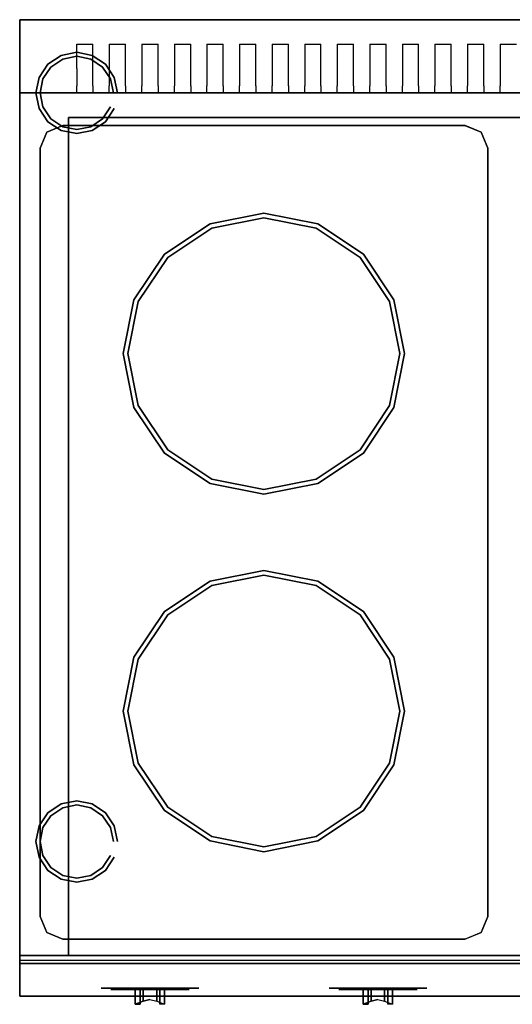
# Model space of a CAD drawing. Units: millimetres. Extents: x 0 to 900, y -605 to 0.
# Drawn here: x 0 to 303, y -605 to 0 of the extents above; entities that cross this region are included whole.
import ezdxf

# ---------------------------------------------------------------- set-up
doc = ezdxf.new("R2010")
doc.units = ezdxf.units.MM
for name, color, linetype in [('200-EquipBlack-3d', 250, 'Continuous'), ('200-EquipRed-3d', 1, 'Continuous'), ('200-EquipSteel-3d', 9, 'Continuous'), ('200-EquipWhite-3d', 7, 'Continuous')]:
    doc.layers.add(name, color=color, linetype=linetype)

msp = doc.modelspace()

# ---------------------------------------------------------------- linework, layer by layer
at = {"layer": '200-EquipBlack-3d'}
for points, invisible_edges in [([(183.06, -125.36, 913.04), (150, -118.78, 913.04), (116.94, -125.36, 913.04)], 15), ([(116.94, -125.36, 907.28), (150, -118.78, 907.28), (150, -118.78, 913.04), (116.94, -125.36, 913.04)], 10), ([(150, -118.78, 907.28), (183.06, -125.36, 907.28), (183.06, -125.36, 913.04), (150, -118.78, 913.04)], 10), ([(211.09, -144.09, 913.04), (183.06, -125.36, 913.04), (116.94, -125.36, 913.04), (88.91, -144.09, 913.04)], 15), ([(88.91, -144.09, 907.28), (116.94, -125.36, 907.28), (116.94, -125.36, 913.04), (88.91, -144.09, 913.04)], 10), ([(183.06, -125.36, 907.28), (211.09, -144.09, 907.28), (211.09, -144.09, 913.04), (183.06, -125.36, 913.04)], 10), ([(229.82, -172.12, 913.04), (211.09, -144.09, 913.04), (88.91, -144.09, 913.04), (70.18, -172.12, 913.04)], 15), ([(70.18, -172.12, 907.28), (88.91, -144.09, 907.28), (88.91, -144.09, 913.04), (70.18, -172.12, 913.04)], 10), ([(211.09, -144.09, 907.28), (229.82, -172.12, 907.28), (229.82, -172.12, 913.04), (211.09, -144.09, 913.04)], 10), ([(236.4, -205.18, 913.04), (229.82, -172.12, 913.04), (70.18, -172.12, 913.04), (63.6, -205.18, 913.04)], 15), ([(63.6, -205.18, 907.28), (70.18, -172.12, 907.28), (70.18, -172.12, 913.04), (63.6, -205.18, 913.04)], 10), ([(229.82, -172.12, 907.28), (236.4, -205.18, 907.28), (236.4, -205.18, 913.04), (229.82, -172.12, 913.04)], 10), ([(229.82, -238.24, 913.04), (236.4, -205.18, 913.04), (63.6, -205.18, 913.04), (70.18, -238.24, 913.04)], 15), ([(70.18, -238.24, 907.28), (63.6, -205.18, 907.28), (63.6, -205.18, 913.04), (70.18, -238.24, 913.04)], 10), ([(236.4, -205.18, 907.28), (229.82, -238.24, 907.28), (229.82, -238.24, 913.04), (236.4, -205.18, 913.04)], 10), ([(211.09, -266.27, 913.04), (229.82, -238.24, 913.04), (70.18, -238.24, 913.04), (88.91, -266.27, 913.04)], 15), ([(88.91, -266.27, 907.28), (70.18, -238.24, 907.28), (70.18, -238.24, 913.04), (88.91, -266.27, 913.04)], 10), ([(229.82, -238.24, 907.28), (211.09, -266.27, 907.28), (211.09, -266.27, 913.04), (229.82, -238.24, 913.04)], 10), ([(183.06, -285, 913.04), (211.09, -266.27, 913.04), (88.91, -266.27, 913.04), (116.94, -285, 913.04)], 15), ([(116.94, -285, 907.28), (88.91, -266.27, 907.28), (88.91, -266.27, 913.04), (116.94, -285, 913.04)], 10), ([(211.09, -266.27, 907.28), (183.06, -285, 907.28), (183.06, -285, 913.04), (211.09, -266.27, 913.04)], 10), ([(150, -291.58, 913.04), (183.06, -285, 913.04), (116.94, -285, 913.04)], 15), ([(150, -291.58, 907.28), (116.94, -285, 907.28), (116.94, -285, 913.04), (150, -291.58, 913.04)], 10), ([(183.06, -285, 907.28), (150, -291.58, 907.28), (150, -291.58, 913.04), (183.06, -285, 913.04)], 10), ([(150, -338.42, 913.04), (183.06, -345, 913.04), (116.94, -345, 913.04)], 15), ([(150, -338.42, 907.28), (116.94, -345, 907.28), (116.94, -345, 913.04), (150, -338.42, 913.04)], 10), ([(183.06, -345, 907.28), (150, -338.42, 907.28), (150, -338.42, 913.04), (183.06, -345, 913.04)], 10), ([(183.06, -345, 913.04), (211.09, -363.73, 913.04), (88.91, -363.73, 913.04), (116.94, -345, 913.04)], 15), ([(116.94, -345, 907.28), (88.91, -363.73, 907.28), (88.91, -363.73, 913.04), (116.94, -345, 913.04)], 10), ([(211.09, -363.73, 907.28), (183.06, -345, 907.28), (183.06, -345, 913.04), (211.09, -363.73, 913.04)], 10), ([(211.09, -363.73, 913.04), (229.82, -391.76, 913.04), (70.18, -391.76, 913.04), (88.91, -363.73, 913.04)], 15), ([(88.91, -363.73, 907.28), (70.18, -391.76, 907.28), (70.18, -391.76, 913.04), (88.91, -363.73, 913.04)], 10), ([(229.82, -391.76, 907.28), (211.09, -363.73, 907.28), (211.09, -363.73, 913.04), (229.82, -391.76, 913.04)], 10), ([(229.82, -391.76, 913.04), (236.4, -424.82, 913.04), (63.6, -424.82, 913.04), (70.18, -391.76, 913.04)], 15), ([(70.18, -391.76, 907.28), (63.6, -424.82, 907.28), (63.6, -424.82, 913.04), (70.18, -391.76, 913.04)], 10), ([(236.4, -424.82, 907.28), (229.82, -391.76, 907.28), (229.82, -391.76, 913.04), (236.4, -424.82, 913.04)], 10), ([(236.4, -424.82, 913.04), (229.82, -457.88, 913.04), (70.18, -457.88, 913.04), (63.6, -424.82, 913.04)], 15), ([(63.6, -424.82, 907.28), (70.18, -457.88, 907.28), (70.18, -457.88, 913.04), (63.6, -424.82, 913.04)], 10), ([(229.82, -457.88, 907.28), (236.4, -424.82, 907.28), (236.4, -424.82, 913.04), (229.82, -457.88, 913.04)], 10), ([(229.82, -457.88, 913.04), (211.09, -485.91, 913.04), (88.91, -485.91, 913.04), (70.18, -457.88, 913.04)], 15), ([(70.18, -457.88, 907.28), (88.91, -485.91, 907.28), (88.91, -485.91, 913.04), (70.18, -457.88, 913.04)], 10), ([(211.09, -485.91, 907.28), (229.82, -457.88, 907.28), (229.82, -457.88, 913.04), (211.09, -485.91, 913.04)], 10), ([(211.09, -485.91, 913.04), (183.06, -504.64, 913.04), (116.94, -504.64, 913.04), (88.91, -485.91, 913.04)], 15), ([(88.91, -485.91, 907.28), (116.94, -504.64, 907.28), (116.94, -504.64, 913.04), (88.91, -485.91, 913.04)], 10), ([(183.06, -504.64, 907.28), (211.09, -485.91, 907.28), (211.09, -485.91, 913.04), (183.06, -504.64, 913.04)], 10), ([(183.06, -504.64, 913.04), (150, -511.22, 913.04), (116.94, -504.64, 913.04)], 15), ([(116.94, -504.64, 907.28), (150, -511.22, 907.28), (150, -511.22, 913.04), (116.94, -504.64, 913.04)], 10), ([(150, -511.22, 907.28), (183.06, -504.64, 907.28), (183.06, -504.64, 913.04), (150, -511.22, 913.04)], 10)]:
    msp.add_3dface(points, dxfattribs=dict(at, invisible_edges=invisible_edges))
at = {"layer": '200-EquipRed-3d', "extrusion": (0, -1, 0)}
for p, q in [((80, -595, 771.25), (80, -595, 771.25)), ((80, -595, 731.25), (80, -595, 731.25)), ((80, -595, 731.25), (80, -595, 731.25)), ((220, -595, 771.25), (220, -595, 771.25)), ((220, -595, 731.25), (220, -595, 731.25)), ((220, -595, 731.25), (220, -595, 731.25))]:
    msp.add_line(p, q, dxfattribs=at)
at = {"layer": '200-EquipRed-3d'}
for points, invisible_edges in [([(52.28, -580, 762.73), (50, -580, 751.25), (50, -595, 751.25), (52.28, -595, 762.73)], 10), ([(50, -580, 751.25), (52.28, -580, 739.77), (52.28, -595, 739.77), (50, -595, 751.25)], 10), ([(58.79, -580, 772.46), (52.28, -580, 762.73), (52.28, -595, 762.73), (58.79, -595, 772.46)], 10), ([(52.28, -580, 739.77), (58.79, -580, 730.04), (58.79, -595, 730.04), (52.28, -595, 739.77)], 10), ([(68.52, -580, 778.97), (58.79, -580, 772.46), (58.79, -595, 772.46), (68.52, -595, 778.97)], 10), ([(58.79, -580, 730.04), (68.52, -580, 723.53), (68.52, -595, 723.53), (58.79, -595, 730.04)], 10), ([(80, -580, 781.25), (68.52, -580, 778.97), (68.52, -595, 778.97), (80, -595, 781.25)], 10), ([(68.52, -580, 723.53), (80, -580, 721.25), (80, -595, 721.25), (68.52, -595, 723.53)], 10), ([(91.48, -580, 778.97), (80, -580, 781.25), (80, -595, 781.25), (91.48, -595, 778.97)], 10), ([(80, -580, 721.25), (91.48, -580, 723.53), (91.48, -595, 723.53), (80, -595, 721.25)], 10), ([(101.21, -580, 772.46), (91.48, -580, 778.97), (91.48, -595, 778.97), (101.21, -595, 772.46)], 10), ([(91.48, -580, 723.53), (101.21, -580, 730.04), (101.21, -595, 730.04), (91.48, -595, 723.53)], 10), ([(107.72, -580, 762.73), (101.21, -580, 772.46), (101.21, -595, 772.46), (107.72, -595, 762.73)], 10), ([(101.21, -580, 730.04), (107.72, -580, 739.77), (107.72, -595, 739.77), (101.21, -595, 730.04)], 10), ([(110, -580, 751.25), (107.72, -580, 762.73), (107.72, -595, 762.73), (110, -595, 751.25)], 10), ([(107.72, -580, 739.77), (110, -580, 751.25), (110, -595, 751.25), (107.72, -595, 739.77)], 10), ([(192.28, -580, 762.73), (190, -580, 751.25), (190, -595, 751.25), (192.28, -595, 762.73)], 10), ([(190, -580, 751.25), (192.28, -580, 739.77), (192.28, -595, 739.77), (190, -595, 751.25)], 10), ([(198.79, -580, 772.46), (192.28, -580, 762.73), (192.28, -595, 762.73), (198.79, -595, 772.46)], 10), ([(192.28, -580, 739.77), (198.79, -580, 730.04), (198.79, -595, 730.04), (192.28, -595, 739.77)], 10), ([(208.52, -580, 778.97), (198.79, -580, 772.46), (198.79, -595, 772.46), (208.52, -595, 778.97)], 10), ([(198.79, -580, 730.04), (208.52, -580, 723.53), (208.52, -595, 723.53), (198.79, -595, 730.04)], 10), ([(220, -580, 781.25), (208.52, -580, 778.97), (208.52, -595, 778.97), (220, -595, 781.25)], 10), ([(208.52, -580, 723.53), (220, -580, 721.25), (220, -595, 721.25), (208.52, -595, 723.53)], 10), ([(231.48, -580, 778.97), (220, -580, 781.25), (220, -595, 781.25), (231.48, -595, 778.97)], 10), ([(220, -580, 721.25), (231.48, -580, 723.53), (231.48, -595, 723.53), (220, -595, 721.25)], 10), ([(241.21, -580, 772.46), (231.48, -580, 778.97), (231.48, -595, 778.97), (241.21, -595, 772.46)], 10), ([(231.48, -580, 723.53), (241.21, -580, 730.04), (241.21, -595, 730.04), (231.48, -595, 723.53)], 10), ([(247.72, -580, 762.73), (241.21, -580, 772.46), (241.21, -595, 772.46), (247.72, -595, 762.73)], 10), ([(241.21, -580, 730.04), (247.72, -580, 739.77), (247.72, -595, 739.77), (241.21, -595, 730.04)], 10), ([(250, -580, 751.25), (247.72, -580, 762.73), (247.72, -595, 762.73), (250, -595, 751.25)], 10), ([(247.72, -580, 739.77), (250, -580, 751.25), (250, -595, 751.25), (247.72, -595, 739.77)], 10), ([(56, -596, 751.25), (57.83, -596, 760.43), (102.17, -596, 760.43), (104, -596, 751.25)], 10), ([(57.83, -596, 742.07), (56, -596, 751.25), (104, -596, 751.25), (102.17, -596, 742.07)], 10), ([(57.83, -596, 760.43), (63.03, -596, 768.22), (96.97, -596, 768.22), (102.17, -596, 760.43)], 10), ([(63.03, -596, 734.28), (57.83, -596, 742.07), (102.17, -596, 742.07), (96.97, -596, 734.28)], 10), ([(63.03, -596, 768.22), (70.82, -596, 773.42), (89.18, -596, 773.42), (96.97, -596, 768.22)], 10), ([(70.82, -596, 729.08), (63.03, -596, 734.28), (96.97, -596, 734.28), (89.18, -596, 729.08)], 10), ([(70.82, -596, 773.42), (80, -596, 775.25), (89.18, -596, 773.42)], 8), ([(80, -596, 727.25), (70.82, -596, 729.08), (89.18, -596, 729.08), (80, -596, 727.25)], 2), ([(75.89, -595, 770.29), (80, -595, 771.25), (80, -602, 771.25), (75.89, -603, 770.29)], 2), ([(75.89, -595, 732.21), (80, -595, 731.25), (80, -602, 731.25), (75.89, -603, 732.21)], 2), ([(84.11, -595, 770.29), (80, -595, 771.25), (80, -602, 771.25), (84.11, -603, 770.29)], 2), ([(84.11, -595, 732.21), (80, -595, 731.25), (80, -602, 731.25), (84.11, -603, 732.21)], 2), ([(196, -596, 751.25), (197.83, -596, 760.43), (242.17, -596, 760.43), (244, -596, 751.25)], 10), ([(197.83, -596, 742.07), (196, -596, 751.25), (244, -596, 751.25), (242.17, -596, 742.07)], 10), ([(197.83, -596, 760.43), (203.03, -596, 768.22), (236.97, -596, 768.22), (242.17, -596, 760.43)], 10), ([(203.03, -596, 734.28), (197.83, -596, 742.07), (242.17, -596, 742.07), (236.97, -596, 734.28)], 10), ([(203.03, -596, 768.22), (210.82, -596, 773.42), (229.18, -596, 773.42), (236.97, -596, 768.22)], 10), ([(210.82, -596, 729.08), (203.03, -596, 734.28), (236.97, -596, 734.28), (229.18, -596, 729.08)], 10), ([(210.82, -596, 773.42), (220, -596, 775.25), (229.18, -596, 773.42)], 8), ([(220, -596, 727.25), (210.82, -596, 729.08), (229.18, -596, 729.08), (220, -596, 727.25)], 2), ([(215.89, -595, 770.29), (220, -595, 771.25), (220, -602, 771.25), (215.89, -603, 770.29)], 2), ([(215.89, -595, 732.21), (220, -595, 731.25), (220, -602, 731.25), (215.89, -603, 732.21)], 2), ([(224.11, -595, 770.29), (220, -595, 771.25), (220, -602, 771.25), (224.11, -603, 770.29)], 2), ([(224.11, -595, 732.21), (220, -595, 731.25), (220, -602, 731.25), (224.11, -603, 732.21)], 2), ([(71, -605, 764.25), (75.89, -603, 770.29), (84.11, -603, 770.29), (89, -605, 764.25)], 10), ([(71, -605, 738.25), (75.89, -603, 732.21), (84.11, -603, 732.21), (89, -605, 738.25)], 10), ([(74, -605, 760.25), (71, -605, 764.25), (89, -605, 764.25), (86, -605, 760.25)], 10), ([(74, -605, 742.25), (71, -605, 738.25), (89, -605, 738.25), (86, -605, 742.25)], 10), ([(74, -605, 742.25), (74, -605, 760.25), (86, -605, 760.25), (86, -605, 742.25)], 10), ([(75.89, -603, 770.29), (80, -602, 771.25), (84.11, -603, 770.29)], 12), ([(75.89, -603, 732.21), (80, -602, 731.25), (84.11, -603, 732.21)], 12), ([(211, -605, 764.25), (215.89, -603, 770.29), (224.11, -603, 770.29), (229, -605, 764.25)], 10), ([(211, -605, 738.25), (215.89, -603, 732.21), (224.11, -603, 732.21), (229, -605, 738.25)], 10), ([(214, -605, 760.25), (211, -605, 764.25), (229, -605, 764.25), (226, -605, 760.25)], 10), ([(214, -605, 742.25), (211, -605, 738.25), (229, -605, 738.25), (226, -605, 742.25)], 10), ([(214, -605, 742.25), (214, -605, 760.25), (226, -605, 760.25), (226, -605, 742.25)], 10), ([(215.89, -603, 770.29), (220, -602, 771.25), (224.11, -603, 770.29)], 12), ([(215.89, -603, 732.21), (220, -602, 731.25), (224.11, -603, 732.21)], 12)]:
    msp.add_3dface(points, dxfattribs=dict(at, invisible_edges=invisible_edges))
for points in [[(71, -595, 764.25), (75.89, -595, 770.29), (75.89, -603, 770.29), (71, -605, 764.25)], [(74, -595, 760.25), (71, -595, 764.25), (71, -605, 764.25), (74, -605, 760.25)], [(71, -595, 738.25), (75.89, -595, 732.21), (75.89, -603, 732.21), (71, -605, 738.25)], [(74, -595, 742.25), (71, -595, 738.25), (71, -605, 738.25), (74, -605, 742.25)], [(74, -595, 742.25), (74, -595, 760.25), (74, -605, 760.25), (74, -605, 742.25)], [(89, -595, 764.25), (84.11, -595, 770.29), (84.11, -603, 770.29), (89, -605, 764.25)], [(89, -595, 738.25), (84.11, -595, 732.21), (84.11, -603, 732.21), (89, -605, 738.25)], [(86, -595, 742.25), (89, -595, 738.25), (89, -605, 738.25), (86, -605, 742.25)], [(86, -595, 760.25), (89, -595, 764.25), (89, -605, 764.25), (86, -605, 760.25)], [(86, -595, 742.25), (86, -595, 760.25), (86, -605, 760.25), (86, -605, 742.25)], [(211, -595, 764.25), (215.89, -595, 770.29), (215.89, -603, 770.29), (211, -605, 764.25)], [(214, -595, 760.25), (211, -595, 764.25), (211, -605, 764.25), (214, -605, 760.25)], [(211, -595, 738.25), (215.89, -595, 732.21), (215.89, -603, 732.21), (211, -605, 738.25)], [(214, -595, 742.25), (211, -595, 738.25), (211, -605, 738.25), (214, -605, 742.25)], [(214, -595, 742.25), (214, -595, 760.25), (214, -605, 760.25), (214, -605, 742.25)], [(229, -595, 764.25), (224.11, -595, 770.29), (224.11, -603, 770.29), (229, -605, 764.25)], [(229, -595, 738.25), (224.11, -595, 732.21), (224.11, -603, 732.21), (229, -605, 738.25)], [(226, -595, 742.25), (229, -595, 738.25), (229, -605, 738.25), (226, -605, 742.25)], [(226, -595, 760.25), (229, -595, 764.25), (229, -605, 764.25), (226, -605, 760.25)], [(226, -595, 742.25), (226, -595, 760.25), (226, -605, 760.25), (226, -605, 742.25)]]:
    msp.add_3dface(points, dxfattribs=at)
at = {"layer": '200-EquipSteel-3d'}
for p, q in [((35, -15, 1040), (45, -15, 1040)), ((55, -15, 1040), (65, -15, 1040)), ((75, -15, 1040), (85, -15, 1040)), ((95, -15, 1040), (105, -15, 1040)), ((115, -15, 1040), (125, -15, 1040)), ((135, -15, 1040), (145, -15, 1040)), ((155, -15, 1040), (165, -15, 1040)), ((175, -15, 1040), (185, -15, 1040)), ((195, -15, 1040), (205, -15, 1040)), ((215, -15, 1040), (225, -15, 1040)), ((235, -15, 1040), (245, -15, 1040)), ((255, -15, 1040), (265, -15, 1040)), ((275, -15, 1040), (285, -15, 1040)), ((295, -15, 1040), (305, -15, 1040)), ((35, -45, 1025), (45, -45, 1025)), ((55, -45, 1025), (65, -45, 1025)), ((75, -45, 1025), (85, -45, 1025)), ((95, -45, 1025), (105, -45, 1025)), ((115, -45, 1025), (125, -45, 1025)), ((135, -45, 1025), (145, -45, 1025)), ((155, -45, 1025), (165, -45, 1025)), ((175, -45, 1025), (185, -45, 1025)), ((195, -45, 1025), (205, -45, 1025)), ((215, -45, 1025), (225, -45, 1025)), ((235, -45, 1025), (245, -45, 1025)), ((255, -45, 1025), (265, -45, 1025)), ((275, -45, 1025), (285, -45, 1025)), ((295, -45, 1025), (305, -45, 1025))]:
    msp.add_line(p, q, dxfattribs=at)
for points, invisible_edges in [([(0, 0, 140), (0, 0, 620), (0, -575, 620), (0, -575, 140)], 2), ([(0, 0, 140), (900, 0, 140), (900, -575, 140), (0, -575, 140)], 1), ([(0, -575, 620), (0, 0, 620), (0, 0, 840), (0, -575, 840)], 1), ([(0, -30, 840), (0, -30, 1040), (0, 0, 1040), (0, 0, 840)], 7), ([(0, -15, 1040), (0, 0, 1040), (900, 0, 1040), (900, -15, 1040)], 8), ([(35, -30, 1040), (35, -15, 1040), (0, -15, 1040), (0, -30, 1040)], 10), ([(45, -30, 1040), (45, -15, 1040), (55, -15, 1040), (55, -30, 1040)], 10), ([(65, -30, 1040), (65, -15, 1040), (75, -15, 1040), (75, -30, 1040)], 10), ([(85, -30, 1040), (85, -15, 1040), (95, -15, 1040), (95, -30, 1040)], 10), ([(105, -30, 1040), (105, -15, 1040), (115, -15, 1040), (115, -30, 1040)], 10), ([(125, -30, 1040), (125, -15, 1040), (135, -15, 1040), (135, -30, 1040)], 10), ([(145, -30, 1040), (145, -15, 1040), (155, -15, 1040), (155, -30, 1040)], 10), ([(165, -30, 1040), (165, -15, 1040), (175, -15, 1040), (175, -30, 1040)], 10), ([(185, -30, 1040), (185, -15, 1040), (195, -15, 1040), (195, -30, 1040)], 10), ([(205, -30, 1040), (205, -15, 1040), (215, -15, 1040), (215, -30, 1040)], 10), ([(225, -30, 1040), (225, -15, 1040), (235, -15, 1040), (235, -30, 1040)], 10), ([(245, -30, 1040), (245, -15, 1040), (255, -15, 1040), (255, -30, 1040)], 10), ([(265, -30, 1040), (265, -15, 1040), (275, -15, 1040), (275, -30, 1040)], 10), ([(285, -30, 1040), (285, -15, 1040), (295, -15, 1040), (295, -30, 1040)], 10), ([(0, -40.61, 1035.61), (0, -30, 1040), (35, -30, 1040), (35, -40.61, 1035.61)], 10), ([(0, -45, 840), (0, -45, 1025), (0, -30, 1025), (0, -30, 840)], 7), ([(0, -45, 1025), (0, -30, 1025), (0, -30, 1040), (0, -40.61, 1035.61)], 3), ([(45, -40.61, 1035.61), (45, -30, 1040), (55, -30, 1040), (55, -40.61, 1035.61)], 10), ([(65, -40.61, 1035.61), (65, -30, 1040), (75, -30, 1040), (75, -40.61, 1035.61)], 10), ([(85, -40.61, 1035.61), (85, -30, 1040), (95, -30, 1040), (95, -40.61, 1035.61)], 10), ([(105, -40.61, 1035.61), (105, -30, 1040), (115, -30, 1040), (115, -40.61, 1035.61)], 10), ([(125, -40.61, 1035.61), (125, -30, 1040), (135, -30, 1040), (135, -40.61, 1035.61)], 10), ([(145, -40.61, 1035.61), (145, -30, 1040), (155, -30, 1040), (155, -40.61, 1035.61)], 10), ([(165, -40.61, 1035.61), (165, -30, 1040), (175, -30, 1040), (175, -40.61, 1035.61)], 10), ([(185, -40.61, 1035.61), (185, -30, 1040), (195, -30, 1040), (195, -40.61, 1035.61)], 10), ([(205, -40.61, 1035.61), (205, -30, 1040), (215, -30, 1040), (215, -40.61, 1035.61)], 10), ([(225, -40.61, 1035.61), (225, -30, 1040), (235, -30, 1040), (235, -40.61, 1035.61)], 10), ([(245, -40.61, 1035.61), (245, -30, 1040), (255, -30, 1040), (255, -40.61, 1035.61)], 10), ([(265, -40.61, 1035.61), (265, -30, 1040), (275, -30, 1040), (275, -40.61, 1035.61)], 10), ([(285, -40.61, 1035.61), (285, -30, 1040), (295, -30, 1040), (295, -40.61, 1035.61)], 10), ([(35, -45, 1025), (35, -40.61, 1035.61), (0, -40.61, 1035.61), (0, -45, 1025)], 10), ([(55, -45, 1025), (55, -40.61, 1035.61), (45, -40.61, 1035.61), (45, -45, 1025)], 10), ([(75, -45, 1025), (75, -40.61, 1035.61), (65, -40.61, 1035.61), (65, -45, 1025)], 10), ([(95, -45, 1025), (95, -40.61, 1035.61), (85, -40.61, 1035.61), (85, -45, 1025)], 10), ([(115, -45, 1025), (115, -40.61, 1035.61), (105, -40.61, 1035.61), (105, -45, 1025)], 10), ([(135, -45, 1025), (135, -40.61, 1035.61), (125, -40.61, 1035.61), (125, -45, 1025)], 10), ([(155, -45, 1025), (155, -40.61, 1035.61), (145, -40.61, 1035.61), (145, -45, 1025)], 10), ([(175, -45, 1025), (175, -40.61, 1035.61), (165, -40.61, 1035.61), (165, -45, 1025)], 10), ([(195, -45, 1025), (195, -40.61, 1035.61), (185, -40.61, 1035.61), (185, -45, 1025)], 10), ([(215, -45, 1025), (215, -40.61, 1035.61), (205, -40.61, 1035.61), (205, -45, 1025)], 10), ([(235, -45, 1025), (235, -40.61, 1035.61), (225, -40.61, 1035.61), (225, -45, 1025)], 10), ([(255, -45, 1025), (255, -40.61, 1035.61), (245, -40.61, 1035.61), (245, -45, 1025)], 10), ([(275, -45, 1025), (275, -40.61, 1035.61), (265, -40.61, 1035.61), (265, -45, 1025)], 10), ([(295, -45, 1025), (295, -40.61, 1035.61), (285, -40.61, 1035.61), (285, -45, 1025)], 10), ([(0, -600, 840), (0, -600, 880), (0, -45, 880), (0, -45, 840)], 3), ([(0, -578, 880), (0, -578, 900), (0, -45, 900), (0, -45, 880)], 9), ([(300, -45, 900), (273.5, -65, 900), (26.5, -65, 900), (0, -45, 900)], 7), ([(0, -578, 900), (12.5, -551, 900), (12.5, -79, 900), (0, -45, 900)], 15), ([(0, -45, 900), (12.5, -79, 900), (16.6, -69.1, 900), (26.5, -65, 900)], 15), ([(900, -45, 840), (0, -45, 840), (0, -45, 1025), (900, -45, 1025)], 4), ([(300, -45, 900), (287.5, -79, 900), (283.4, -69.1, 900), (273.5, -65, 900)], 15), ([(300, -578, 900), (287.5, -551, 900), (287.5, -79, 900), (300, -45, 900)], 15), ([(600, -45, 900), (573.5, -65, 900), (326.5, -65, 900), (300, -45, 900)], 7), ([(300, -578, 900), (312.5, -551, 900), (312.5, -79, 900), (300, -45, 900)], 15), ([(300, -45, 900), (312.5, -79, 900), (316.6, -69.1, 900), (326.5, -65, 900)], 15), ([(12.5, -79, 890), (16.6, -69.1, 890), (26.5, -65, 890), (26.5, -79, 890)], 15), ([(12.5, -79, 890), (16.6, -69.1, 890), (26.5, -65, 890), (26.5, -79, 890)], 15), ([(26.5, -79, 890), (26.5, -65, 890), (273.5, -65, 890), (273.5, -79, 890)], 15), ([(287.5, -79, 890), (283.4, -69.1, 890), (273.5, -65, 890), (273.5, -79, 890)], 15), ([(287.5, -551, 890), (287.5, -79, 890), (12.5, -79, 890), (12.5, -551, 890)], 15), ([(183.06, -125.36, 895.76), (150, -118.78, 895.76), (116.94, -125.36, 895.76), (183.06, -125.36, 895.76)], 15), ([(116.94, -125.36, 890), (150, -118.78, 890), (150, -118.78, 895.76), (116.94, -125.36, 895.76)], 10), ([(150, -118.78, 890), (183.06, -125.36, 890), (183.06, -125.36, 895.76), (150, -118.78, 895.76)], 10), ([(211.09, -144.09, 895.76), (183.06, -125.36, 895.76), (116.94, -125.36, 895.76), (88.91, -144.09, 895.76)], 15), ([(88.91, -144.09, 890), (116.94, -125.36, 890), (116.94, -125.36, 895.76), (88.91, -144.09, 895.76)], 10), ([(118.04, -128.02, 895.76), (150, -121.66, 895.76), (150, -121.66, 907.28), (118.04, -128.02, 907.28)], 10), ([(150, -121.66, 895.76), (181.96, -128.02, 895.76), (181.96, -128.02, 907.28), (150, -121.66, 907.28)], 10), ([(183.06, -125.36, 890), (211.09, -144.09, 890), (211.09, -144.09, 895.76), (183.06, -125.36, 895.76)], 10), ([(90.94, -146.12, 895.76), (118.04, -128.02, 895.76), (118.04, -128.02, 907.28), (90.94, -146.12, 907.28)], 10), ([(181.96, -128.02, 895.76), (209.06, -146.12, 895.76), (209.06, -146.12, 907.28), (181.96, -128.02, 907.28)], 10), ([(229.82, -172.12, 895.76), (211.09, -144.09, 895.76), (88.91, -144.09, 895.76), (70.18, -172.12, 895.76)], 15), ([(70.18, -172.12, 890), (88.91, -144.09, 890), (88.91, -144.09, 895.76), (70.18, -172.12, 895.76)], 10), ([(211.09, -144.09, 890), (229.82, -172.12, 890), (229.82, -172.12, 895.76), (211.09, -144.09, 895.76)], 10), ([(72.84, -173.22, 895.76), (90.94, -146.12, 895.76), (90.94, -146.12, 907.28), (72.84, -173.22, 907.28)], 10), ([(209.06, -146.12, 895.76), (227.16, -173.22, 895.76), (227.16, -173.22, 907.28), (209.06, -146.12, 907.28)], 10), ([(236.4, -205.18, 895.76), (229.82, -172.12, 895.76), (70.18, -172.12, 895.76), (63.6, -205.18, 895.76)], 15), ([(63.6, -205.18, 890), (70.18, -172.12, 890), (70.18, -172.12, 895.76), (63.6, -205.18, 895.76)], 10), ([(66.48, -205.18, 895.76), (72.84, -173.22, 895.76), (72.84, -173.22, 907.28), (66.48, -205.18, 907.28)], 10), ([(227.16, -173.22, 895.76), (233.52, -205.18, 895.76), (233.52, -205.18, 907.28), (227.16, -173.22, 907.28)], 10), ([(229.82, -172.12, 890), (236.4, -205.18, 890), (236.4, -205.18, 895.76), (229.82, -172.12, 895.76)], 10), ([(229.82, -238.24, 895.76), (236.4, -205.18, 895.76), (63.6, -205.18, 895.76), (70.18, -238.24, 895.76)], 15), ([(70.18, -238.24, 890), (63.6, -205.18, 890), (63.6, -205.18, 895.76), (70.18, -238.24, 895.76)], 10), ([(72.84, -237.14, 895.76), (66.48, -205.18, 895.76), (66.48, -205.18, 907.28), (72.84, -237.14, 907.28)], 10), ([(233.52, -205.18, 895.76), (227.16, -237.14, 895.76), (227.16, -237.14, 907.28), (233.52, -205.18, 907.28)], 10), ([(236.4, -205.18, 890), (229.82, -238.24, 890), (229.82, -238.24, 895.76), (236.4, -205.18, 895.76)], 10), ([(211.09, -266.27, 895.76), (229.82, -238.24, 895.76), (70.18, -238.24, 895.76), (88.91, -266.27, 895.76)], 15), ([(88.91, -266.27, 890), (70.18, -238.24, 890), (70.18, -238.24, 895.76), (88.91, -266.27, 895.76)], 10), ([(90.94, -264.24, 895.76), (72.84, -237.14, 895.76), (72.84, -237.14, 907.28), (90.94, -264.24, 907.28)], 10), ([(227.16, -237.14, 895.76), (209.06, -264.24, 895.76), (209.06, -264.24, 907.28), (227.16, -237.14, 907.28)], 10), ([(229.82, -238.24, 890), (211.09, -266.27, 890), (211.09, -266.27, 895.76), (229.82, -238.24, 895.76)], 10), ([(118.04, -282.34, 895.76), (90.94, -264.24, 895.76), (90.94, -264.24, 907.28), (118.04, -282.34, 907.28)], 10), ([(209.06, -264.24, 895.76), (181.96, -282.34, 895.76), (181.96, -282.34, 907.28), (209.06, -264.24, 907.28)], 10), ([(183.06, -285, 895.76), (211.09, -266.27, 895.76), (88.91, -266.27, 895.76), (116.94, -285, 895.76)], 15), ([(116.94, -285, 890), (88.91, -266.27, 890), (88.91, -266.27, 895.76), (116.94, -285, 895.76)], 10), ([(211.09, -266.27, 890), (183.06, -285, 890), (183.06, -285, 895.76), (211.09, -266.27, 895.76)], 10), ([(150, -288.7, 895.76), (118.04, -282.34, 895.76), (118.04, -282.34, 907.28), (150, -288.7, 907.28)], 10), ([(181.96, -282.34, 895.76), (150, -288.7, 895.76), (150, -288.7, 907.28), (181.96, -282.34, 907.28)], 10), ([(183.06, -285, 895.76), (150, -291.58, 895.76), (116.94, -285, 895.76)], 15), ([(150, -291.58, 890), (116.94, -285, 890), (116.94, -285, 895.76), (150, -291.58, 895.76)], 10), ([(183.06, -285, 890), (150, -291.58, 890), (150, -291.58, 895.76), (183.06, -285, 895.76)], 10), ([(183.06, -345, 895.76), (150, -338.42, 895.76), (116.94, -345, 895.76)], 15), ([(150, -338.42, 890), (116.94, -345, 890), (116.94, -345, 895.76), (150, -338.42, 895.76)], 10), ([(183.06, -345, 890), (150, -338.42, 890), (150, -338.42, 895.76), (183.06, -345, 895.76)], 10), ([(150, -341.3, 895.76), (118.04, -347.66, 895.76), (118.04, -347.66, 907.28), (150, -341.3, 907.28)], 10), ([(181.96, -347.66, 895.76), (150, -341.3, 895.76), (150, -341.3, 907.28), (181.96, -347.66, 907.28)], 10), ([(183.06, -345, 895.76), (211.09, -363.73, 895.76), (88.91, -363.73, 895.76), (116.94, -345, 895.76)], 15), ([(116.94, -345, 890), (88.91, -363.73, 890), (88.91, -363.73, 895.76), (116.94, -345, 895.76)], 10), ([(118.04, -347.66, 895.76), (90.94, -365.76, 895.76), (90.94, -365.76, 907.28), (118.04, -347.66, 907.28)], 10), ([(209.06, -365.76, 895.76), (181.96, -347.66, 895.76), (181.96, -347.66, 907.28), (209.06, -365.76, 907.28)], 10), ([(211.09, -363.73, 890), (183.06, -345, 890), (183.06, -345, 895.76), (211.09, -363.73, 895.76)], 10), ([(211.09, -363.73, 895.76), (229.82, -391.76, 895.76), (70.18, -391.76, 895.76), (88.91, -363.73, 895.76)], 15), ([(88.91, -363.73, 890), (70.18, -391.76, 890), (70.18, -391.76, 895.76), (88.91, -363.73, 895.76)], 10), ([(90.94, -365.76, 895.76), (72.84, -392.86, 895.76), (72.84, -392.86, 907.28), (90.94, -365.76, 907.28)], 10), ([(227.16, -392.86, 895.76), (209.06, -365.76, 895.76), (209.06, -365.76, 907.28), (227.16, -392.86, 907.28)], 10), ([(229.82, -391.76, 890), (211.09, -363.73, 890), (211.09, -363.73, 895.76), (229.82, -391.76, 895.76)], 10), ([(229.82, -391.76, 895.76), (236.4, -424.82, 895.76), (63.6, -424.82, 895.76), (70.18, -391.76, 895.76)], 15), ([(70.18, -391.76, 890), (63.6, -424.82, 890), (63.6, -424.82, 895.76), (70.18, -391.76, 895.76)], 10), ([(72.84, -392.86, 895.76), (66.48, -424.82, 895.76), (66.48, -424.82, 907.28), (72.84, -392.86, 907.28)], 10), ([(233.52, -424.82, 895.76), (227.16, -392.86, 895.76), (227.16, -392.86, 907.28), (233.52, -424.82, 907.28)], 10), ([(236.4, -424.82, 890), (229.82, -391.76, 890), (229.82, -391.76, 895.76), (236.4, -424.82, 895.76)], 10), ([(236.4, -424.82, 895.76), (229.82, -457.88, 895.76), (70.18, -457.88, 895.76), (63.6, -424.82, 895.76)], 15), ([(63.6, -424.82, 890), (70.18, -457.88, 890), (70.18, -457.88, 895.76), (63.6, -424.82, 895.76)], 10), ([(66.48, -424.82, 895.76), (72.84, -456.78, 895.76), (72.84, -456.78, 907.28), (66.48, -424.82, 907.28)], 10), ([(227.16, -456.78, 895.76), (233.52, -424.82, 895.76), (233.52, -424.82, 907.28), (227.16, -456.78, 907.28)], 10), ([(229.82, -457.88, 890), (236.4, -424.82, 890), (236.4, -424.82, 895.76), (229.82, -457.88, 895.76)], 10), ([(229.82, -457.88, 895.76), (211.09, -485.91, 895.76), (88.91, -485.91, 895.76), (70.18, -457.88, 895.76)], 15), ([(70.18, -457.88, 890), (88.91, -485.91, 890), (88.91, -485.91, 895.76), (70.18, -457.88, 895.76)], 10), ([(72.84, -456.78, 895.76), (90.94, -483.88, 895.76), (90.94, -483.88, 907.28), (72.84, -456.78, 907.28)], 10), ([(209.06, -483.88, 895.76), (227.16, -456.78, 895.76), (227.16, -456.78, 907.28), (209.06, -483.88, 907.28)], 10), ([(211.09, -485.91, 890), (229.82, -457.88, 890), (229.82, -457.88, 895.76), (211.09, -485.91, 895.76)], 10), ([(90.94, -483.88, 895.76), (118.04, -501.98, 895.76), (118.04, -501.98, 907.28), (90.94, -483.88, 907.28)], 10), ([(181.96, -501.98, 895.76), (209.06, -483.88, 895.76), (209.06, -483.88, 907.28), (181.96, -501.98, 907.28)], 10), ([(211.09, -485.91, 895.76), (183.06, -504.64, 895.76), (116.94, -504.64, 895.76), (88.91, -485.91, 895.76)], 15), ([(88.91, -485.91, 890), (116.94, -504.64, 890), (116.94, -504.64, 895.76), (88.91, -485.91, 895.76)], 10), ([(183.06, -504.64, 890), (211.09, -485.91, 890), (211.09, -485.91, 895.76), (183.06, -504.64, 895.76)], 10), ([(118.04, -501.98, 895.76), (150, -508.34, 895.76), (150, -508.34, 907.28), (118.04, -501.98, 907.28)], 10), ([(150, -508.34, 895.76), (181.96, -501.98, 895.76), (181.96, -501.98, 907.28), (150, -508.34, 907.28)], 10), ([(183.06, -504.64, 895.76), (150, -511.22, 895.76), (116.94, -504.64, 895.76), (183.06, -504.64, 895.76)], 15), ([(116.94, -504.64, 890), (150, -511.22, 890), (150, -511.22, 895.76), (116.94, -504.64, 895.76)], 10), ([(150, -511.22, 890), (183.06, -504.64, 890), (183.06, -504.64, 895.76), (150, -511.22, 895.76)], 10), ([(0, -578, 900), (26.5, -565, 900), (16.6, -560.9, 900), (12.5, -551, 900)], 15), ([(26.5, -565, 890), (26.5, -551, 890), (12.5, -551, 890), (16.6, -560.9, 890)], 15), ([(26.5, -565, 890), (26.5, -551, 890), (273.5, -551, 890), (273.5, -565, 890)], 15), ([(300, -578, 900), (273.5, -565, 900), (283.4, -560.9, 900), (287.5, -551, 900)], 15), ([(273.5, -565, 890), (273.5, -551, 890), (287.5, -551, 890), (283.4, -560.9, 890)], 15), ([(300, -578, 900), (326.5, -565, 900), (316.6, -560.9, 900), (312.5, -551, 900)], 15), ([(300, -578, 900), (273.5, -565, 900), (26.5, -565, 900), (0, -578, 900)], 15), ([(600, -578, 900), (573.5, -565, 900), (326.5, -565, 900), (300, -578, 900)], 15), ([(0, -575, 620), (30, -575, 620), (30, -575, 170), (0, -575, 140)], 4), ([(0, -575, 140), (30, -575, 170), (870, -575, 170), (900, -575, 140)], 5), ([(0, -600, 620), (0, -600, 670), (0, -575, 670), (0, -575, 620)], 11), ([(0, -600, 670), (0, -580, 690), (0, -575, 690), (0, -575, 670)], 11), ([(0, -580, 690), (0, -575, 690), (0, -575, 840), (0, -580, 840)], 1), ([(0, -578, 880), (0, -590, 880), (0, -590, 895.98), (0, -578, 900)], 11), ([(900, -590, 895.98), (900, -578, 900), (0, -578, 900), (0, -590, 895.98)], 13), ([(900, -580, 840), (900, -600, 840), (0, -600, 840), (0, -580, 840)], 8), ([(0, -600, 880), (0, -590, 880), (0, -590, 895.98), (0, -598.31, 886.1)], 3), ([(0, -598.31, 886.1), (0, -590, 895.98), (900, -590, 895.98), (900, -598.31, 886.1)], 15), ([(0, -600, 880), (0, -598.31, 886.1), (900, -598.31, 886.1), (900, -600, 880)], 15)]:
    msp.add_3dface(points, dxfattribs=dict(at, invisible_edges=invisible_edges))
for points in [[(0, 0, 140), (900, 0, 140), (900, 0, 840), (0, 0, 840)], [(900, 0, 1040), (0, 0, 1040), (0, 0, 840), (900, 0, 840)], [(0, 0, 900), (0, 0, 900), (0, 0, 870)], [(30, -60, 620), (870, -60, 620), (870, -60, 170), (30, -60, 170)], [(30, -60, 170), (30, -575, 170), (30, -575, 620), (30, -60, 620)], [(30, -60, 170), (870, -60, 170), (870, -575, 170), (30, -575, 170)], [(30, -60, 620), (870, -60, 620), (870, -575, 620), (30, -575, 620)], [(26.5, -65, 890), (26.58, -65, 900), (16.6, -69.1, 900), (16.6, -69.1, 890)], [(273.5, -65, 890), (273.5, -65, 900), (26.58, -65, 900), (26.5, -65, 890)], [(273.5, -65, 890), (273.42, -65, 900), (283.4, -69.1, 900), (283.4, -69.1, 890)], [(16.6, -69.1, 890), (16.6, -69.1, 900), (12.5, -79, 900), (12.5, -79, 890)], [(283.4, -69.1, 890), (283.4, -69.1, 900), (287.5, -79, 900), (287.5, -79, 890)], [(12.5, -79, 890), (12.5, -79, 900), (12.5, -551, 900), (12.5, -551, 890)], [(287.5, -79, 890), (287.5, -79, 900), (287.5, -551, 900), (287.5, -551, 890)], [(12.5, -551, 890), (12.5, -551, 900), (16.6, -560.9, 900), (16.6, -560.9, 890)], [(16.6, -560.9, 890), (16.6, -560.9, 900), (12.5, -551, 900), (12.5, -551, 890)], [(283.4, -560.9, 890), (283.4, -560.9, 900), (287.5, -551, 900), (287.5, -551, 890)], [(16.6, -560.9, 890), (16.6, -560.9, 900), (26.5, -565, 900), (26.5, -565, 890)], [(26.5, -565, 890), (26.58, -565, 900), (16.6, -560.9, 900), (16.6, -560.9, 890)], [(273.5, -565, 890), (273.42, -565, 900), (283.4, -560.9, 900), (283.4, -560.9, 890)], [(26.5, -565, 890), (26.5, -565, 900), (273.5, -565, 900), (273.5, -565, 890)], [(273.5, -565, 890), (273.5, -565, 900), (26.58, -565, 900), (26.5, -565, 890)], [(0, -575, 620), (900, -575, 620), (900, -600, 620), (0, -600, 620)], [(900, -600, 670), (900, -580, 690), (0, -580, 690), (0, -600, 670)], [(900, -580, 690), (900, -580, 840), (0, -580, 840), (0, -580, 690)], [(0, -600, 620), (0, -600, 670), (900, -600, 670), (900, -600, 620)], [(900, -600, 840), (900, -600, 880), (0, -600, 880), (0, -600, 840)]]:
    msp.add_3dface(points, dxfattribs=at)
at = {"layer": '200-EquipWhite-3d'}
for points, invisible_edges in [([(50, -595, 751.25), (52.28, -595, 762.73), (107.72, -595, 762.73), (110, -595, 751.25)], 10), ([(52.28, -595, 739.77), (50, -595, 751.25), (110, -595, 751.25), (107.72, -595, 739.77)], 10), ([(52.28, -595, 762.73), (58.79, -595, 772.46), (101.21, -595, 772.46), (107.72, -595, 762.73)], 10), ([(58.79, -595, 730.04), (52.28, -595, 739.77), (107.72, -595, 739.77), (101.21, -595, 730.04)], 10), ([(58.79, -595, 772.46), (68.52, -595, 778.97), (91.48, -595, 778.97), (101.21, -595, 772.46)], 10), ([(68.52, -595, 723.53), (58.79, -595, 730.04), (101.21, -595, 730.04), (91.48, -595, 723.53)], 10), ([(68.52, -595, 778.97), (80, -595, 781.25), (91.48, -595, 778.97)], 8), ([(80, -595, 721.25), (68.52, -595, 723.53), (91.48, -595, 723.53), (80, -595, 721.25)], 2), ([(190, -595, 751.25), (192.28, -595, 762.73), (247.72, -595, 762.73), (250, -595, 751.25)], 10), ([(192.28, -595, 739.77), (190, -595, 751.25), (250, -595, 751.25), (247.72, -595, 739.77)], 10), ([(192.28, -595, 762.73), (198.79, -595, 772.46), (241.21, -595, 772.46), (247.72, -595, 762.73)], 10), ([(198.79, -595, 730.04), (192.28, -595, 739.77), (247.72, -595, 739.77), (241.21, -595, 730.04)], 10), ([(198.79, -595, 772.46), (208.52, -595, 778.97), (231.48, -595, 778.97), (241.21, -595, 772.46)], 10), ([(208.52, -595, 723.53), (198.79, -595, 730.04), (241.21, -595, 730.04), (231.48, -595, 723.53)], 10), ([(208.52, -595, 778.97), (220, -595, 781.25), (231.48, -595, 778.97)], 8), ([(220, -595, 721.25), (208.52, -595, 723.53), (231.48, -595, 723.53), (220, -595, 721.25)], 2)]:
    msp.add_3dface(points, dxfattribs=dict(at, invisible_edges=invisible_edges))

# ---------------------------------------------------------------- meshes
at = {"layer": '200-EquipSteel-3d'}
mesh = msp.add_polymesh((2, 16), dxfattribs=dict(at, n_close=True))
for k, corner in enumerate([(60, -45, 55), (58.1, -35.43, 55), (52.68, -27.32, 55), (44.57, -21.9, 55), (35, -20, 55), (25.43, -21.9, 55), (17.32, -27.32, 55), (11.9, -35.43, 55), (10, -45, 55), (11.9, -54.57, 55), (17.32, -62.68, 55), (25.43, -68.1, 55), (35, -70, 55), (44.57, -68.1, 55), (52.68, -62.68, 55), (58.1, -54.57, 55), (60, -45, 139), (58.1, -35.43, 139), (52.68, -27.32, 139), (44.57, -21.9, 139), (35, -20, 139), (25.43, -21.9, 139), (17.32, -27.32, 139), (11.9, -35.43, 139), (10, -45, 139), (11.9, -54.57, 139), (17.32, -62.68, 139), (25.43, -68.1, 139), (35, -70, 139), (44.57, -68.1, 139), (52.68, -62.68, 139), (58.1, -54.57, 139)]):
    mesh.set_mesh_vertex(divmod(k, 16), corner)
mesh = msp.add_polymesh((2, 16), dxfattribs=dict(at, n_close=True))
for k, corner in enumerate([(57.5, -45), (55.79, -36.39), (50.91, -29.09), (43.61, -24.21), (35, -22.5), (26.39, -24.21), (19.09, -29.09), (14.21, -36.39), (12.5, -45), (14.21, -53.61), (19.09, -60.91), (26.39, -65.79), (35, -67.5), (43.61, -65.79), (50.91, -60.91), (55.79, -53.61), (57.5, -45, 55), (55.79, -36.39, 55), (50.91, -29.09, 55), (43.61, -24.21, 55), (35, -22.5, 55), (26.39, -24.21, 55), (19.09, -29.09, 55), (14.21, -36.39, 55), (12.5, -45, 55), (14.21, -53.61, 55), (19.09, -60.91, 55), (26.39, -65.79, 55), (35, -67.5, 55), (43.61, -65.79, 55), (50.91, -60.91, 55), (55.79, -53.61, 55)]):
    mesh.set_mesh_vertex(divmod(k, 16), corner)
mesh = msp.add_polymesh((2, 16), dxfattribs=dict(at, n_close=True))
for k, corner in enumerate([(60, -505, 55), (58.1, -495.43, 55), (52.68, -487.32, 55), (44.57, -481.9, 55), (35, -480, 55), (25.43, -481.9, 55), (17.32, -487.32, 55), (11.9, -495.43, 55), (10, -505, 55), (11.9, -514.57, 55), (17.32, -522.68, 55), (25.43, -528.1, 55), (35, -530, 55), (44.57, -528.1, 55), (52.68, -522.68, 55), (58.1, -514.57, 55), (60, -505, 139), (58.1, -495.43, 139), (52.68, -487.32, 139), (44.57, -481.9, 139), (35, -480, 139), (25.43, -481.9, 139), (17.32, -487.32, 139), (11.9, -495.43, 139), (10, -505, 139), (11.9, -514.57, 139), (17.32, -522.68, 139), (25.43, -528.1, 139), (35, -530, 139), (44.57, -528.1, 139), (52.68, -522.68, 139), (58.1, -514.57, 139)]):
    mesh.set_mesh_vertex(divmod(k, 16), corner)
mesh = msp.add_polymesh((2, 16), dxfattribs=dict(at, n_close=True))
for k, corner in enumerate([(57.5, -505), (55.79, -496.39), (50.91, -489.09), (43.61, -484.21), (35, -482.5), (26.39, -484.21), (19.09, -489.09), (14.21, -496.39), (12.5, -505), (14.21, -513.61), (19.09, -520.91), (26.39, -525.79), (35, -527.5), (43.61, -525.79), (50.91, -520.91), (55.79, -513.61), (57.5, -505, 55), (55.79, -496.39, 55), (50.91, -489.09, 55), (43.61, -484.21, 55), (35, -482.5, 55), (26.39, -484.21, 55), (19.09, -489.09, 55), (14.21, -496.39, 55), (12.5, -505, 55), (14.21, -513.61, 55), (19.09, -520.91, 55), (26.39, -525.79, 55), (35, -527.5, 55), (43.61, -525.79, 55), (50.91, -520.91, 55), (55.79, -513.61, 55)]):
    mesh.set_mesh_vertex(divmod(k, 16), corner)

doc.saveas('drawing.dxf')
